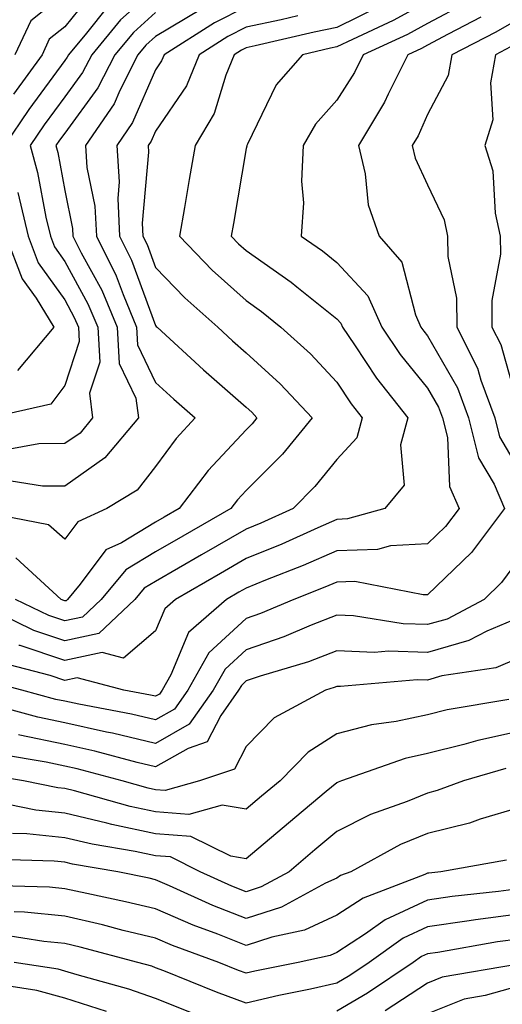
# Model space of a CAD drawing. Units: inches. Extents: x 1021283 to 1023923, y 7237178 to 7239818.
# Drawn here: x 1023663 to 1023716, y 7238937 to 7239046 of the extents above; entities that cross this region are included whole.
import ezdxf

# ---------------------------------------------------------------- set-up
doc = ezdxf.new("R2010")
doc.units = ezdxf.units.IN
doc.header["$MEASUREMENT"] = 0
doc.layers.add('Contour_10217237', color=7, linetype='Continuous', true_color=0x4c6098)

msp = doc.modelspace()

# ---------------------------------------------------------------- linework, layer by layer
at = {"layer": 'Contour_10217237'}
for points in [[(1023678.05, 7239049.22, 2970), (1023674.2, 7239045.77, 2970), (1023671.02, 7239041.92, 2970), (1023670.02, 7239039.96, 2970), (1023668.05, 7239037.29, 2970), (1023665.78, 7239034.18, 2970), (1023664.24, 7239031.92, 2970), (1023665.06, 7239028.93, 2970), (1023665.96, 7239024.01, 2970), (1023666.47, 7239021.92, 2970), (1023666.9, 7239020.77, 2970), (1023668.05, 7239019.16, 2970), (1023670.61, 7239014.49, 2970), (1023671.7, 7239011.92, 2970), (1023671.9, 7239008.07, 2970), (1023670.76, 7239004.64, 2970), (1023671.12, 7239001.92, 2970), (1023669.73, 7239000.25, 2970), (1023668.05, 7238999.08, 2970), (1023665.18, 7238999.05, 2970), (1023661.59, 7238998.38, 2970)], [(1023671.14, 7239048.84, 2968), (1023668.05, 7239045.01, 2968), (1023666.33, 7239043.64, 2968), (1023665.55, 7239041.92, 2968), (1023662.41, 7239037.56, 2968)], [(1023668.05, 7239048.68, 2967), (1023664.3, 7239045.67, 2967), (1023662.56, 7239041.92, 2967)], [(1023683.05, 7239046.92, 2972), (1023678.05, 7239043.92, 2972), (1023677, 7239042.97, 2972), (1023676.12, 7239041.92, 2972), (1023674.12, 7239037.99, 2972), (1023673.48, 7239036.5, 2972), (1023670.32, 7239031.92, 2972), (1023670.49, 7239029.48, 2972), (1023671.35, 7239025.23, 2972), (1023671.53, 7239021.92, 2972), (1023673.71, 7239017.57, 2972), (1023674.48, 7239015.5, 2972), (1023675.96, 7239011.92, 2972), (1023676.08, 7239009.95, 2972), (1023678.05, 7239005.83, 2972), (1023680.08, 7239003.96, 2972), (1023682.42, 7239001.92, 2972), (1023680.32, 7238999.65, 2972), (1023678.05, 7238996.56, 2972), (1023676.02, 7238993.95, 2972), (1023672.7, 7238991.92, 2972), (1023669.5, 7238990.47, 2972), (1023668.05, 7238988.56, 2972), (1023666.25, 7238990.12, 2972), (1023658.28, 7238991.69, 2972)], [(1023702.74, 7239047.22, 2975), (1023698.05, 7239044.93, 2975), (1023695.55, 7239044.42, 2975), (1023689.03, 7239042.9, 2975), (1023688.05, 7239042.69, 2975), (1023687.54, 7239042.43, 2975), (1023686.74, 7239041.92, 2975), (1023685.8, 7239039.68, 2975), (1023684.53, 7239035.43, 2975), (1023682.41, 7239031.92, 2975), (1023681.78, 7239028.19, 2975), (1023681.23, 7239025.1, 2975), (1023680.69, 7239021.92, 2975), (1023684.3, 7239018.18, 2975), (1023688.05, 7239014.83, 2975), (1023689.75, 7239013.63, 2975), (1023691.86, 7239011.92, 2975), (1023695.12, 7239008.99, 2975), (1023698.05, 7239005.86, 2975), (1023699.61, 7239003.48, 2975), (1023700.84, 7239001.92, 2975), (1023700.24, 7238999.72, 2975), (1023698.05, 7238997.34, 2975), (1023695.63, 7238994.34, 2975), (1023693.23, 7238991.92, 2975), (1023689.67, 7238990.31, 2975), (1023688.05, 7238989.64, 2975), (1023683.13, 7238986.83, 2975), (1023678.05, 7238983.91, 2975), (1023676.8, 7238983.16, 2975), (1023675.78, 7238981.92, 2975), (1023671.8, 7238978.17, 2975), (1023668.05, 7238977.37, 2975), (1023664.65, 7238978.51, 2975), (1023658.48, 7238981.49, 2975)], [(1023712.33, 7239047.64, 2977), (1023708.05, 7239045.37, 2977), (1023705.82, 7239044.16, 2977), (1023700.96, 7239041.92, 2977), (1023700, 7239039.97, 2977), (1023698.05, 7239036.92, 2977), (1023695.69, 7239034.28, 2977), (1023694.34, 7239031.92, 2977), (1023694.14, 7239028.01, 2977), (1023694.38, 7239025.59, 2977), (1023694.12, 7239021.92, 2977), (1023696.45, 7239020.32, 2977), (1023698.05, 7239019.05, 2977), (1023701.47, 7239015.35, 2977), (1023702.99, 7239011.92, 2977), (1023705.04, 7239008.91, 2977), (1023708.05, 7239005.19, 2977), (1023709.24, 7239003.11, 2977), (1023709.69, 7239001.92, 2977), (1023710.24, 7238999.74, 2977), (1023710.47, 7238994.34, 2977), (1023711.53, 7238991.92, 2977), (1023710.02, 7238989.95, 2977), (1023708.05, 7238988.04, 2977), (1023703.95, 7238987.83, 2977), (1023702.54, 7238987.43, 2977), (1023698.05, 7238987.28, 2977), (1023694.32, 7238985.66, 2977), (1023690.16, 7238984.04, 2977), (1023688.05, 7238983.17, 2977), (1023687.25, 7238982.72, 2977), (1023685.86, 7238981.92, 2977), (1023681.7, 7238978.26, 2977), (1023679.75, 7238973.62, 2977), (1023678.79, 7238971.92, 2977), (1023678.48, 7238971.49, 2977), (1023678.05, 7238971.25, 2977), (1023677.5, 7238971.37, 2977), (1023674.57, 7238971.92, 2977), (1023669.42, 7238973.28, 2977), (1023668.05, 7238972.99, 2977), (1023666.43, 7238973.53, 2977), (1023661.08, 7238974.94, 2977)], [(1023672.76, 7239047.2, 2969), (1023670.43, 7239044.3, 2969), (1023668.46, 7239041.92, 2969), (1023668.32, 7239041.65, 2969), (1023668.05, 7239041.29, 2969), (1023664.1, 7239035.87, 2969), (1023661.41, 7239031.92, 2969)], [(1023688.05, 7239047.21, 2973), (1023684.55, 7239045.43, 2973), (1023679.01, 7239041.92, 2973), (1023678.73, 7239041.25, 2973), (1023678.05, 7239040.26, 2973), (1023675.53, 7239034.45, 2973), (1023673.79, 7239031.92, 2973), (1023674.05, 7239027.92, 2973), (1023673.89, 7239026.08, 2973), (1023674.09, 7239021.92, 2973), (1023675.41, 7239019.29, 2973), (1023678.05, 7239012.09, 2973), (1023678.13, 7239012, 2973), (1023678.23, 7239011.92, 2973), (1023683.34, 7239007.22, 2973), (1023688.05, 7239003.09, 2973), (1023688.66, 7239002.54, 2973), (1023689.24, 7239001.92, 2973), (1023688.69, 7239001.27, 2973), (1023688.05, 7239000.61, 2973), (1023683.85, 7238996.12, 2973), (1023680.67, 7238991.92, 2973), (1023679.01, 7238990.97, 2973), (1023678.05, 7238990.43, 2973), (1023674.3, 7238988.16, 2973), (1023672.58, 7238987.39, 2973), (1023669.73, 7238983.6, 2973), (1023668.34, 7238981.92, 2973), (1023668.19, 7238981.78, 2973), (1023668.05, 7238981.75, 2973), (1023667.93, 7238981.79, 2973), (1023667.66, 7238981.92, 2973), (1023662.64, 7238986.51, 2973)], [(1023708.05, 7239047.75, 2976), (1023704.26, 7239045.7, 2976), (1023699.75, 7239043.61, 2976), (1023698.05, 7239042.79, 2976), (1023697.33, 7239042.64, 2976), (1023694.26, 7239041.92, 2976), (1023691.37, 7239038.6, 2976), (1023688.19, 7239032.07, 2976), (1023688.11, 7239031.92, 2976), (1023688.11, 7239031.86, 2976), (1023688.05, 7239031.59, 2976), (1023686.64, 7239023.33, 2976), (1023686.41, 7239021.92, 2976), (1023687.21, 7239021.08, 2976), (1023688.05, 7239020.34, 2976), (1023692.99, 7239016.86, 2976), (1023693.64, 7239016.34, 2976), (1023698.05, 7239012.82, 2976), (1023698.48, 7239012.35, 2976), (1023698.67, 7239011.92, 2976), (1023700, 7239009.97, 2976), (1023702.42, 7239006.29, 2976), (1023705.88, 7239001.92, 2976), (1023705.06, 7238998.93, 2976), (1023705.47, 7238994.5, 2976), (1023703.32, 7238991.92, 2976), (1023699.2, 7238990.78, 2976), (1023698.05, 7238990.74, 2976), (1023695.94, 7238989.82, 2976), (1023691.96, 7238988, 2976), (1023688.05, 7238986.41, 2976), (1023685.2, 7238984.77, 2976), (1023680.24, 7238981.92, 2976), (1023679.07, 7238980.89, 2976), (1023678.05, 7238978.47, 2976), (1023674.53, 7238975.45, 2976), (1023672.19, 7238976.06, 2976), (1023668.05, 7238975.18, 2976), (1023663.15, 7238976.83, 2976), (1023662.99, 7238976.86, 2976)], [(1023713.93, 7239046.04, 2978), (1023710.32, 7239044.19, 2978), (1023708.05, 7239042.98, 2978), (1023707.37, 7239042.61, 2978), (1023705.86, 7239041.92, 2978), (1023703.69, 7239037.56, 2978), (1023703.3, 7239036.68, 2978), (1023700.43, 7239031.92, 2978), (1023701.17, 7239028.79, 2978), (1023701.51, 7239025.38, 2978), (1023702.7, 7239021.92, 2978), (1023705.22, 7239019.08, 2978), (1023706.72, 7239013.25, 2978), (1023707.31, 7239011.92, 2978), (1023707.62, 7239011.48, 2978), (1023708.05, 7239010.94, 2978), (1023711.35, 7239005.21, 2978), (1023712.56, 7239001.92, 2978), (1023713.66, 7238997.53, 2978), (1023715.37, 7238994.61, 2978), (1023716.53, 7238991.92, 2978), (1023712.87, 7238987.1, 2978), (1023708.05, 7238982.44, 2978), (1023707.56, 7238982.41, 2978), (1023700.02, 7238983.9, 2978), (1023698.05, 7238983.83, 2978), (1023696.72, 7238983.26, 2978), (1023693.3, 7238981.92, 2978), (1023689.63, 7238980.35, 2978), (1023688.05, 7238979.81, 2978), (1023683.93, 7238976.04, 2978), (1023681.6, 7238971.92, 2978), (1023680.14, 7238969.84, 2978), (1023678.05, 7238968.65, 2978), (1023675.41, 7238969.28, 2978), (1023669.61, 7238970.37, 2978), (1023668.05, 7238970.71, 2978), (1023667.05, 7238970.91, 2978), (1023663.3, 7238971.92, 2978), (1023659.14, 7238973.01, 2978)], [(1023678.05, 7239046.58, 2971), (1023675.61, 7239044.37, 2971), (1023673.58, 7239041.92, 2971), (1023671.7, 7239038.26, 2971), (1023668.05, 7239033.29, 2971), (1023667.46, 7239032.5, 2971), (1023667.07, 7239031.92, 2971), (1023667.29, 7239031.16, 2971), (1023668.05, 7239026.97, 2971), (1023668.91, 7239022.78, 2971), (1023668.95, 7239021.92, 2971), (1023669.87, 7239020.1, 2971), (1023672.13, 7239015.99, 2971), (1023673.83, 7239011.92, 2971), (1023674.05, 7239007.92, 2971), (1023675.88, 7239004.09, 2971), (1023676.16, 7239001.92, 2971), (1023672.46, 7238997.5, 2971), (1023668.05, 7238994.41, 2971), (1023665.59, 7238994.38, 2971), (1023661.23, 7238995.09, 2971)], [(1023693.75, 7239046.21, 2974), (1023691.9, 7239045.78, 2974), (1023688.05, 7239044.96, 2974), (1023686.04, 7239043.92, 2974), (1023682.87, 7239041.92, 2974), (1023681.47, 7239038.51, 2974), (1023678.05, 7239033.49, 2974), (1023677.58, 7239032.4, 2974), (1023677.25, 7239031.92, 2974), (1023677.29, 7239031.17, 2974), (1023676.59, 7239023.38, 2974), (1023676.66, 7239021.92, 2974), (1023677.13, 7239021, 2974), (1023678.05, 7239018.47, 2974), (1023681.27, 7239015.14, 2974), (1023684.91, 7239011.92, 2974), (1023686.55, 7239010.41, 2974), (1023688.05, 7239009.09, 2974), (1023691.8, 7239005.68, 2974), (1023695.34, 7239001.92, 2974), (1023692.05, 7238997.93, 2974), (1023688.05, 7238993.91, 2974), (1023687.09, 7238992.89, 2974), (1023686.35, 7238991.92, 2974), (1023681.06, 7238988.9, 2974), (1023678.05, 7238987.16, 2974), (1023674.77, 7238985.19, 2974), (1023672.05, 7238981.92, 2974), (1023670, 7238979.98, 2974), (1023668.05, 7238979.56, 2974), (1023666.29, 7238980.15, 2974), (1023662.62, 7238981.92, 2974)], [(1023718.05, 7239045.83, 2979), (1023715.57, 7239044.41, 2979), (1023710.71, 7239041.92, 2979), (1023710.32, 7239039.65, 2979), (1023708.05, 7239035.34, 2979), (1023707, 7239032.98, 2979), (1023706.35, 7239031.92, 2979), (1023706.68, 7239030.54, 2979), (1023708.05, 7239027.6, 2979), (1023709.87, 7239023.73, 2979), (1023710.24, 7239021.92, 2979), (1023710.28, 7239019.69, 2979), (1023711.23, 7239015.11, 2979), (1023711.27, 7239011.92, 2979), (1023713.54, 7239007.4, 2979), (1023713.91, 7239006.06, 2979), (1023715.45, 7239001.92, 2979), (1023715.96, 7238999.83, 2979), (1023718.05, 7238996.27, 2979)], [(1023717.19, 7239042.78, 2980), (1023715.53, 7239041.92, 2980), (1023714.98, 7239038.84, 2980), (1023715.24, 7239034.73, 2980), (1023714.34, 7239031.92, 2980), (1023715.24, 7239029.12, 2980), (1023715.49, 7239024.47, 2980), (1023716.06, 7239021.92, 2980), (1023716.08, 7239019.95, 2980), (1023715.12, 7239014.85, 2980), (1023715.14, 7239011.92, 2980), (1023716.12, 7239009.99, 2980), (1023718.05, 7239003.06, 2980)], [(1023662.87, 7239026.73, 2969), (1023664.01, 7239021.92, 2969), (1023665.12, 7239018.99, 2969), (1023668.05, 7239014.92, 2969), (1023669.1, 7239012.98, 2969), (1023669.55, 7239011.92, 2969), (1023669.65, 7239010.33, 2969), (1023668.05, 7239005.49, 2969), (1023666.53, 7239003.44, 2969), (1023659.81, 7239001.92, 2969)], [(1023661.57, 7239021.92, 2968), (1023663.34, 7239017.22, 2968), (1023664.89, 7239015.09, 2968), (1023666.86, 7239011.92, 2968), (1023662.82, 7239007.14, 2968)], [(1023718.05, 7238986.32, 2979), (1023716.21, 7238983.77, 2979), (1023714.3, 7238981.92, 2979), (1023710.2, 7238979.76, 2979), (1023708.05, 7238979.15, 2979), (1023705.35, 7238979.23, 2979), (1023699.87, 7238980.1, 2979), (1023698.05, 7238980.17, 2979), (1023695.2, 7238979.07, 2979), (1023692.19, 7238977.78, 2979), (1023688.05, 7238976.37, 2979), (1023685.73, 7238974.24, 2979), (1023684.42, 7238971.92, 2979), (1023681.78, 7238968.18, 2979), (1023678.05, 7238966.06, 2979), (1023673.32, 7238967.19, 2979), (1023672.66, 7238967.31, 2979), (1023668.05, 7238968.33, 2979), (1023665.08, 7238968.95, 2979), (1023659.53, 7238970.44, 2979)], [(1023718.05, 7238979.9, 2980), (1023714.57, 7238978.44, 2980), (1023712.58, 7238977.39, 2980), (1023708.05, 7238976.09, 2980), (1023703.75, 7238976.23, 2980), (1023702.21, 7238976.09, 2980), (1023698.05, 7238976.25, 2980), (1023694.92, 7238975.04, 2980), (1023689.59, 7238973.46, 2980), (1023688.05, 7238972.94, 2980), (1023687.52, 7238972.45, 2980), (1023687.21, 7238971.92, 2980), (1023685.26, 7238969.14, 2980), (1023683.75, 7238966.22, 2980), (1023681.64, 7238965.51, 2980), (1023678.05, 7238963.47, 2980), (1023676.02, 7238963.96, 2980), (1023671.35, 7238965.22, 2980), (1023668.05, 7238965.94, 2980), (1023663.11, 7238966.98, 2980), (1023662.95, 7238967.02, 2980)], [(1023718.05, 7238975.44, 2981), (1023715.57, 7238974.4, 2981), (1023709.61, 7238973.49, 2981), (1023708.05, 7238973.04, 2981), (1023706.9, 7238973.07, 2981), (1023698.44, 7238972.31, 2981), (1023698.05, 7238972.32, 2981), (1023697.76, 7238972.21, 2981), (1023696.78, 7238971.92, 2981), (1023691.12, 7238968.86, 2981), (1023688.05, 7238965.7, 2981), (1023686.76, 7238963.21, 2981), (1023682.89, 7238961.92, 2981), (1023679.1, 7238960.87, 2981), (1023678.05, 7238960.95, 2981), (1023677.25, 7238961.12, 2981), (1023674.38, 7238961.92, 2981), (1023669.4, 7238963.27, 2981), (1023668.05, 7238963.56, 2981), (1023665.98, 7238964, 2981), (1023660.98, 7238964.85, 2981)], [(1023717.01, 7238970.89, 2982), (1023710.22, 7238969.75, 2982), (1023708.05, 7238969.21, 2982), (1023704.59, 7238968.46, 2982), (1023701.86, 7238968.12, 2982), (1023698.05, 7238967.1, 2982), (1023694.87, 7238965.09, 2982), (1023691.78, 7238961.92, 2982), (1023689.75, 7238960.23, 2982), (1023688.05, 7238958.8, 2982), (1023685.39, 7238959.25, 2982), (1023681.72, 7238958.24, 2982), (1023678.05, 7238958.52, 2982), (1023675.26, 7238959.12, 2982), (1023669.14, 7238960.83, 2982), (1023668.05, 7238961.08, 2982), (1023667.29, 7238961.16, 2982), (1023663.5, 7238961.92, 2982), (1023658.85, 7238962.71, 2982)], [(1023718.05, 7238967.37, 2983), (1023713.58, 7238966.38, 2983), (1023712.05, 7238965.93, 2983), (1023708.05, 7238964.93, 2983), (1023705.57, 7238964.4, 2983), (1023698.56, 7238961.92, 2983), (1023698.19, 7238961.78, 2983), (1023698.05, 7238961.72, 2983), (1023696.88, 7238960.75, 2983), (1023692.7, 7238957.27, 2983), (1023688.05, 7238953.33, 2983), (1023686.35, 7238953.63, 2983), (1023681.94, 7238955.8, 2983), (1023678.05, 7238956.1, 2983), (1023673.25, 7238957.13, 2983), (1023672.7, 7238957.27, 2983), (1023668.05, 7238958.38, 2983), (1023664.85, 7238958.72, 2983), (1023660.35, 7238959.61, 2983)], [(1023716.66, 7238963.31, 2984), (1023712.01, 7238961.92, 2984), (1023709.1, 7238960.86, 2984), (1023708.05, 7238960.59, 2984), (1023705.78, 7238959.66, 2984), (1023701.76, 7238958.21, 2984), (1023698.05, 7238956.37, 2984), (1023695.63, 7238954.35, 2984), (1023692.78, 7238951.92, 2984), (1023689.71, 7238950.26, 2984), (1023688.05, 7238949.72, 2984), (1023686.47, 7238950.35, 2984), (1023682.99, 7238951.92, 2984), (1023679.69, 7238953.55, 2984), (1023678.05, 7238953.68, 2984), (1023675.82, 7238954.16, 2984), (1023671.08, 7238954.95, 2984), (1023668.05, 7238955.67, 2984), (1023663.87, 7238956.11, 2984), (1023662.29, 7238956.15, 2984)], [(1023718.05, 7238958.97, 2985), (1023713.85, 7238957.71, 2985), (1023712.68, 7238957.29, 2985), (1023708.05, 7238956.14, 2985), (1023705.06, 7238954.91, 2985), (1023699.57, 7238951.92, 2985), (1023698.46, 7238951.5, 2985), (1023698.05, 7238951.23, 2985), (1023696.78, 7238950.66, 2985), (1023691.94, 7238948.03, 2985), (1023688.05, 7238946.76, 2985), (1023684.36, 7238948.22, 2985), (1023679.59, 7238950.38, 2985), (1023678.05, 7238951.04, 2985), (1023677.35, 7238951.21, 2985), (1023673.89, 7238951.92, 2985), (1023668.89, 7238952.76, 2985), (1023668.05, 7238952.96, 2985), (1023666.88, 7238953.08, 2985), (1023659.42, 7238953.29, 2985)], [(1023716.76, 7238953.21, 2986), (1023709.51, 7238951.92, 2986), (1023708.19, 7238951.78, 2986), (1023708.05, 7238951.76, 2986), (1023707.76, 7238951.62, 2986), (1023700.96, 7238949.01, 2986), (1023698.05, 7238947.13, 2986), (1023694.46, 7238945.5, 2986), (1023690.86, 7238944.72, 2986), (1023688.05, 7238943.81, 2986), (1023684.92, 7238945.04, 2986), (1023682.19, 7238946.05, 2986), (1023678.05, 7238947.82, 2986), (1023674.75, 7238948.62, 2986), (1023670.47, 7238949.51, 2986), (1023668.05, 7238950.05, 2986), (1023666.35, 7238950.22, 2986), (1023659.55, 7238950.41, 2986)], [(1023718.05, 7238950.03, 2987), (1023715.86, 7238949.73, 2987), (1023710.76, 7238949.2, 2987), (1023708.05, 7238948.8, 2987), (1023703.36, 7238946.61, 2987), (1023701.19, 7238945.07, 2987), (1023698.05, 7238943.02, 2987), (1023697.29, 7238942.68, 2987), (1023693.79, 7238941.92, 2987), (1023689.01, 7238940.96, 2987), (1023688.05, 7238940.73, 2987), (1023687.19, 7238941.05, 2987), (1023685.04, 7238941.92, 2987), (1023679.92, 7238943.8, 2987), (1023678.05, 7238944.61, 2987), (1023674.5, 7238945.46, 2987), (1023672.21, 7238946.08, 2987), (1023668.05, 7238947.03, 2987), (1023663.6, 7238947.47, 2987), (1023662.46, 7238947.5, 2987)], [(1023718.05, 7238947.26, 2988), (1023713.34, 7238946.63, 2988), (1023712.64, 7238946.51, 2988), (1023708.05, 7238945.85, 2988), (1023705.37, 7238944.59, 2988), (1023701.6, 7238941.92, 2988), (1023699.48, 7238940.5, 2988), (1023698.05, 7238939.65, 2988), (1023695.12, 7238938.99, 2988), (1023691.66, 7238938.3, 2988), (1023688.05, 7238937.43, 2988), (1023684.79, 7238938.66, 2988), (1023678.97, 7238940.99, 2988), (1023678.05, 7238941.35, 2988), (1023677.64, 7238941.51, 2988), (1023676.12, 7238941.92, 2988), (1023669.75, 7238943.62, 2988), (1023668.05, 7238944.01, 2988), (1023665.75, 7238944.23, 2988), (1023661.1, 7238944.97, 2988)], [(1023718.05, 7238944.51, 2989), (1023715.76, 7238944.21, 2989), (1023709.18, 7238943.04, 2989), (1023708.05, 7238942.89, 2989), (1023707.39, 7238942.57, 2989), (1023706.47, 7238941.92, 2989), (1023701.41, 7238938.56, 2989), (1023698.05, 7238936.56, 2989)], [(1023682.37, 7238936.25, 2989), (1023678.05, 7238937.94, 2989), (1023675.12, 7238938.99, 2989), (1023669.42, 7238940.55, 2989), (1023668.05, 7238940.98, 2989), (1023667.33, 7238941.19, 2989), (1023662.46, 7238941.92, 2989)], [(1023717.84, 7238941.71, 2990), (1023709.67, 7238940.29, 2990), (1023708.05, 7238939.64, 2990), (1023703.36, 7238936.6, 2990)], [(1023672.66, 7238936.52, 2990), (1023668.05, 7238937.98, 2990), (1023664.96, 7238938.83, 2990), (1023660.45, 7238939.52, 2990)], [(1023718.05, 7238939.32, 2991), (1023714.4, 7238938.28, 2991), (1023712.09, 7238937.88, 2991), (1023708.05, 7238936.27, 2991)]]:
    msp.add_polyline3d(points, dxfattribs=at)

doc.saveas('drawing.dxf')
